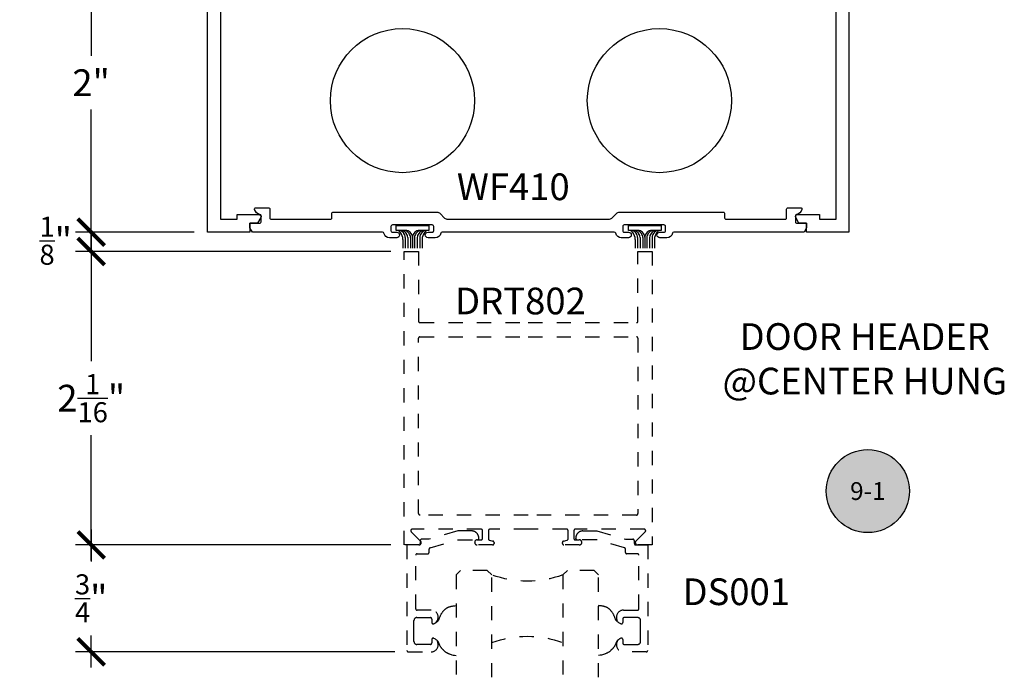
# Model space of a CAD drawing. Units: inches. Extents: x 0 to 108, y 0 to 43.
# Drawn here: x 84 to 91, y 13 to 18 of the extents above; entities that cross this region are included whole.
import ezdxf
from ezdxf.enums import TextEntityAlignment as Align

# ---------------------------------------------------------------- set-up
doc = ezdxf.new("R2010")
doc.units = ezdxf.units.IN
doc.header["$LTSCALE"] = 0.5
doc.header["$MEASUREMENT"] = 0
doc.linetypes.add('HIDDEN2', pattern=[0.1875, 0.125, -0.0625])
for name, color, linetype in [('Arcadia-Dim', 4, 'Continuous'), ('Arcadia-Graphic', 5, 'Continuous'), ('Arcadia-Hidden', 1, 'HIDDEN2'), ('Arcadia-Profile', 5, 'Continuous'), ('Arcadia-Symb', 7, 'Continuous'), ('Arcadia-Symb-Text', 3, 'Continuous'), ('Arcadia-Text', 3, 'Continuous')]:
    doc.layers.add(name, color=color, linetype=linetype)
doc.styles.get("Standard").update_dxf_attribs({"font": 'ARIALN.TTF'})
doc.dimstyles.new('Arcadia-2', dxfattribs={"dimscale": 2, "dimtxt": 0.0938, "dimasz": 0.0938, "dimexe": 0.0546, "dimexo": 0.0469, "dimgap": 0.0469, "dimtad": 0, "dimtih": 1, "dimdec": 4, "dimrnd": 0.0625, "dimzin": 3, "dimdsep": 46, "dimlunit": 4, "dimtxsty": 'Standard', "dimblk": 'ARCHTICK', "dimcen": 0.0469, "dimdle": 0.0546, "dimclrd": 256, "dimclre": 256, "dimclrt": 256, "dimadec": 0, "dimazin": 0, "dimtfac": 0.75, "dimtix": 1, "dimtmove": 2, "dimatfit": 3, "dimfxl": 1, "dimtolj": 1, "dimtzin": 3, "dimlwd": -3, "dimlwe": -3, "dimarcsym": 0})

# ---------------------------------------------------------------- blocks, each defined once
blk = doc.blocks.new('Keynote')
at = {"layer": 'Arcadia-Symb', "lineweight": -3}
h = blk.add_hatch(color=8, dxfattribs=at)
h.dxf.hatch_style = 1
edge = h.paths.add_edge_path()
edge.add_arc((0, 0), 0.1458, 0, 360)
at = {"layer": 'Defpoints', "lineweight": -3}
blk.add_circle((0, 0), 0.1458, dxfattribs=at)
at = {"layer": 'Arcadia-Symb-Text'}
blk.add_attdef('KEYNOTE_BUBBLE', text='', height=0.0938, dxfattribs=at).set_placement((0, 0), align=Align.MIDDLE_CENTER)
blk = doc.blocks.new('_ArchTick')
at = {"color": 0, "linetype": 'ByBlock', "lineweight": -3, "const_width": 0.15}
blk.add_lwpolyline([(-0.5, -0.5), (0.5, 0.5)], dxfattribs=at)
blk = doc.blocks.new('*D122')
at = {"layer": 'Arcadia-Dim', "lineweight": -3}
for p, q in [((84.7917, 18.353), (84.7917, 17.4805)), ((85.5152, 18.2438), (84.6825, 18.2438)), ((84.7917, 16.1346), (84.7917, 17.1046)), ((85.5152, 16.2438), (84.6825, 16.2438))]:
    blk.add_line(p, q, dxfattribs=at)
at = {"layer": 'Defpoints', "color": 0, "lineweight": -3}
for p in [(85.609, 18.2438), (84.7917, 16.2438), (85.609, 16.2438)]:
    blk.add_point(p, dxfattribs=at)
at = {"layer": 'Arcadia-Dim', "lineweight": -3, "xscale": 0.1876, "yscale": 0.1876, "zscale": 0.1876}
for p, rotation in [((84.7917, 18.2438), 90), ((84.7917, 16.2438), 270)]:
    blk.add_blockref('_ArchTick', p, dxfattribs=dict(at, rotation=rotation))
at = {"layer": 'Arcadia-Dim', "insert": (84.7917, 17.2925), "char_height": 0.1876, "attachment_point": 5}
blk.add_mtext('\\A1;2"', dxfattribs=at)
blk = doc.blocks.new('*D123')
at = {"layer": 'Arcadia-Dim', "lineweight": -3}
for p, q in [((84.7925, 16.2438), (84.7925, 16.4314)), ((85.5152, 16.2438), (84.6833, 16.2438)), ((84.7925, 16.2438), (84.7925, 16.1084)), ((86.8952, 16.1084), (84.6833, 16.1084)), ((84.7925, 16.1084), (84.7925, 15.9208))]:
    blk.add_line(p, q, dxfattribs=at)
at = {"layer": 'Defpoints', "color": 0, "lineweight": -3}
for p in [(85.609, 16.2438), (84.7925, 16.1084), (86.989, 16.1084)]:
    blk.add_point(p, dxfattribs=at)
at = {"layer": 'Arcadia-Dim', "lineweight": -3, "xscale": 0.1876, "yscale": 0.1876, "zscale": 0.1876}
for p, rotation in [((84.7925, 16.2438), 270), ((84.7925, 16.1084), 90)]:
    blk.add_blockref('_ArchTick', p, dxfattribs=dict(at, rotation=rotation))
at = {"layer": 'Arcadia-Dim', "insert": (84.5436, 16.1835), "char_height": 0.1876, "attachment_point": 5}
blk.add_mtext('\\A1;{\\H0.750000x;\\S1/8;}"', dxfattribs=at)
blk = doc.blocks.new('*D124')
at = {"layer": 'Arcadia-Dim', "lineweight": -3}
for p, q in [((84.7925, 16.2176), (84.7925, 15.3381)), ((86.8952, 16.1084), (84.6833, 16.1084)), ((84.7925, 13.9392), (84.7925, 14.8187)), ((86.8952, 14.0484), (84.6833, 14.0484))]:
    blk.add_line(p, q, dxfattribs=at)
at = {"layer": 'Defpoints', "color": 0, "lineweight": -3}
for p in [(86.989, 16.1084), (84.7925, 14.0484), (86.989, 14.0484)]:
    blk.add_point(p, dxfattribs=at)
at = {"layer": 'Arcadia-Dim', "lineweight": -3, "xscale": 0.1876, "yscale": 0.1876, "zscale": 0.1876}
for p, rotation in [((84.7925, 16.1084), 90), ((84.7925, 14.0484), 270)]:
    blk.add_blockref('_ArchTick', p, dxfattribs=dict(at, rotation=rotation))
at = {"layer": 'Arcadia-Dim', "insert": (84.7925, 15.0784), "char_height": 0.1876, "attachment_point": 5}
blk.add_mtext('\\A1;2{\\H0.750000x;\\S1/16;}"', dxfattribs=at)
blk = doc.blocks.new('*D125')
at = {"layer": 'Arcadia-Dim', "lineweight": -3}
for p, q in [((84.7925, 14.1576), (84.7925, 13.9329)), ((86.8952, 14.0484), (84.6833, 14.0484)), ((84.7925, 13.1892), (84.7925, 13.414)), ((86.9236, 13.2984), (84.6833, 13.2984))]:
    blk.add_line(p, q, dxfattribs=at)
at = {"layer": 'Defpoints', "color": 0, "lineweight": -3}
for p in [(86.989, 14.0484), (84.7925, 13.2984), (87.0174, 13.2984)]:
    blk.add_point(p, dxfattribs=at)
at = {"layer": 'Arcadia-Dim', "lineweight": -3, "xscale": 0.1876, "yscale": 0.1876, "zscale": 0.1876}
for p, rotation in [((84.7925, 14.0484), 90), ((84.7925, 13.2984), 270)]:
    blk.add_blockref('_ArchTick', p, dxfattribs=dict(at, rotation=rotation))
at = {"layer": 'Arcadia-Dim', "insert": (84.7925, 13.6734), "char_height": 0.1876, "attachment_point": 5}
blk.add_mtext('\\A1;{\\H0.750000x;\\S3/4;}"', dxfattribs=at)
blk = doc.blocks.new('*U167')
at = {"layer": 'Arcadia-Hidden'}
for p, q in [((0, 0.0312), (0, 0.75)), ((0.25, 0.75), (0.25, 0.0312)), ((0.75, 0.0312), (0.75, 0.75)), ((1, 0.75), (1, 0.0312)), ((0.0312, 0), (0, 0.0312)), ((0.2188, 0), (0.0312, 0)), ((0.25, 0.0312), (0.2188, 0)), ((0.7812, 0), (0.75, 0.0312)), ((0.9688, 0), (0.7812, 0)), ((1, 0.0312), (0.9688, 0))]:
    blk.add_line(p, q, dxfattribs=at)
for centre, start, end in [((0.5, 1.1992), 250.18348, 289.81652), ((0.5, -0.6625), 70.18348, 109.81652)]:
    blk.add_arc(centre, 0.7374, start, end, dxfattribs=at)

msp = doc.modelspace()

# ---------------------------------------------------------------- linework, layer by layer
at = {"layer": 'Arcadia-Graphic', "color": 1, "ltscale": 0.75}
for centre in [(86.97662, 17.16645), (88.77907, 17.16645)]:
    msp.add_circle(centre, 0.5056, dxfattribs=at)
at = {"layer": 'Arcadia-Hidden'}
for points in [[(87.61903, 14.05842, -0.4142136), (87.60903, 14.04842), (87.50103, 14.04842, -1), (87.50103, 14.08442), (87.52903, 14.08442, 0.4142136), (87.53903, 14.09442), (87.53903, 14.14842, 0.4142136), (87.52903, 14.15842), (87.0448, 14.15842, 0.6681786), (87.03773, 14.14135), (87.10335, 14.07574, -0.6681786), (87.09203, 14.04842), (86.98903, 14.04842), (86.98903, 16.10842), (87.08903, 16.10842), (87.08903, 15.61842, 0.4142136), (87.09903, 15.60842), (87.85903, 15.60842), (88.61903, 15.60842, 0.4142136), (88.62903, 15.61842), (88.62903, 16.10842), (88.72903, 16.10842), (88.72903, 14.04842), (88.62603, 14.04842, -0.6681786), (88.61472, 14.07574), (88.68033, 14.14135, 0.6681786), (88.67326, 14.15842), (88.18903, 14.15842, 0.4142136), (88.17903, 14.14842), (88.17903, 14.09442, 0.4142136), (88.18903, 14.08442), (88.21703, 14.08442, -1), (88.21703, 14.04842), (88.10903, 14.04842, -0.4142136), (88.09903, 14.05842), (88.09903, 14.06603, -0.3394543), (88.10644, 14.07569), (88.13162, 14.08244, 0.3394543), (88.13903, 14.0921), (88.13903, 14.14842, 0.4142136), (88.12903, 14.15842), (87.85903, 14.15842), (87.58903, 14.15842, 0.4142136), (87.57903, 14.14842), (87.57903, 14.0921, 0.3394543), (87.58644, 14.08244), (87.61162, 14.07569, -0.3394543), (87.61903, 14.06603)], [(87.08903, 15.49842, -0.4142136), (87.09903, 15.50842), (87.85903, 15.50842), (88.61903, 15.50842, -0.4142136), (88.62903, 15.49842), (88.62903, 14.26842, -0.4142136), (88.61903, 14.25842), (87.85903, 14.25842), (87.09903, 14.25842, -0.4142136), (87.08903, 14.26842)], [(87.36698, 14.08452), (87.50237, 14.08452, 0.4142136), (87.51237, 14.09452), (87.51237, 14.09652, 0.4142136), (87.46237, 14.14652), (87.36517, 14.14652), (87.16337, 14.0883), (87.11143, 14.08864, 0.4161198), (87.10137, 14.07864), (87.10137, 14.05842, -0.4142136), (87.09137, 14.04842), (87.00737, 14.04842), (87.00737, 13.30842, 0.4142136), (87.01737, 13.29842), (87.17801, 13.29842, 0.8248576), (87.19602, 13.39373, 0.5283215), (87.18237, 13.38442), (87.18237, 13.36042, -0.4142136), (87.17237, 13.35042), (87.07737, 13.35042, -0.4142136), (87.05737, 13.37042), (87.05737, 13.44442), (87.05737, 13.51842, -0.4142136), (87.07737, 13.53842), (87.17237, 13.53842, -0.4142136), (87.18237, 13.52842), (87.18237, 13.50442, 0.5283215), (87.19602, 13.49511, 0.8248576), (87.17801, 13.59042), (87.07937, 13.59042, -0.4142136), (87.06937, 13.60042), (87.06937, 13.97642, -0.4142136), (87.07937, 13.98642), (87.15337, 13.98642, 0.4142136), (87.16337, 13.99642), (87.16337, 14.01888, -0.3349586), (87.17063, 14.02849)], [(88.33783, 14.08452), (88.20244, 14.08452, -0.4142136), (88.19244, 14.09452), (88.19244, 14.09652, -0.4142136), (88.24244, 14.14652), (88.33964, 14.14652), (88.54144, 14.0883), (88.59337, 14.08864, -0.4161198), (88.60344, 14.07864), (88.60344, 14.05842, 0.4142136), (88.61344, 14.04842), (88.69744, 14.04842), (88.69744, 13.30842, -0.4142136), (88.68744, 13.29842), (88.52679, 13.29842, -0.8248576), (88.50879, 13.39373, -0.5283215), (88.52244, 13.38442), (88.52244, 13.36042, 0.4142136), (88.53244, 13.35042), (88.62744, 13.35042, 0.4142136), (88.64744, 13.37042), (88.64744, 13.44442), (88.64744, 13.51842, 0.4142136), (88.62744, 13.53842), (88.53244, 13.53842, 0.4142136), (88.52244, 13.52842), (88.52244, 13.50442, -0.5283215), (88.50879, 13.49511, -0.8248576), (88.52679, 13.59042), (88.62544, 13.59042, 0.4142136), (88.63544, 13.60042), (88.63544, 13.97642, 0.4142136), (88.62544, 13.98642), (88.55144, 13.98642, -0.4142136), (88.54144, 13.99642), (88.54144, 14.01888, 0.3349586), (88.53418, 14.02849)]]:
    msp.add_lwpolyline(points, format="xyb", close=True, dxfattribs=at)
for points in [[(87.19527, 13.49485), (87.2006, 13.49748), (87.20526, 13.49991), (87.2093, 13.50216), (87.2128, 13.50427), (87.21582, 13.50627), (87.21842, 13.50817), (87.22069, 13.51001), (87.22268, 13.51182), (87.22445, 13.51362), (87.22604, 13.51544), (87.22748, 13.51731), (87.2288, 13.51927), (87.23004, 13.52133), (87.23122, 13.52353), (87.23236, 13.52589), (87.23352, 13.52845), (87.23469, 13.53122), (87.23591, 13.53418), (87.23716, 13.53729), (87.23846, 13.54052), (87.23981, 13.54385), (87.24121, 13.54722), (87.24267, 13.55062), (87.24418, 13.554), (87.24576, 13.55734), (87.24741, 13.56063), (87.24912, 13.56385), (87.25089, 13.56701), (87.25273, 13.57009), (87.25464, 13.57308), (87.2566, 13.57599), (87.25864, 13.5788), (87.26073, 13.5815), (87.26288, 13.5841), (87.26509, 13.5866), (87.26733, 13.58899), (87.2696, 13.59127), (87.2719, 13.59345), (87.27421, 13.59552), (87.27653, 13.59749), (87.27886, 13.59936), (87.28118, 13.60112), (87.28351, 13.60279), (87.28585, 13.60436), (87.28819, 13.60585), (87.29054, 13.60725), (87.29291, 13.60858), (87.29529, 13.60983), (87.29768, 13.61101), (87.3001, 13.61212), (87.30254, 13.61316), (87.30502, 13.61414), (87.30753, 13.61504), (87.31008, 13.61588), (87.31268, 13.61666), (87.31533, 13.61737), (87.31807, 13.61802), (87.32102, 13.61862), (87.32435, 13.61921), (87.32823, 13.61979), (87.33281, 13.6204), (87.33826, 13.62104), (87.34473, 13.62175), (87.3524, 13.62254)], [(88.50954, 13.49485), (88.5042, 13.49748), (88.49955, 13.49991), (88.49551, 13.50216), (88.49201, 13.50427), (88.48899, 13.50627), (88.48638, 13.50817), (88.48412, 13.51001), (88.48213, 13.51182), (88.48036, 13.51362), (88.47877, 13.51544), (88.47733, 13.51731), (88.476, 13.51927), (88.47477, 13.52133), (88.47359, 13.52353), (88.47244, 13.52589), (88.47129, 13.52845), (88.47012, 13.53122), (88.4689, 13.53418), (88.46765, 13.53729), (88.46635, 13.54052), (88.465, 13.54385), (88.4636, 13.54722), (88.46214, 13.55062), (88.46063, 13.554), (88.45904, 13.55734), (88.4574, 13.56063), (88.45569, 13.56385), (88.45391, 13.56701), (88.45208, 13.57009), (88.45017, 13.57308), (88.4482, 13.57599), (88.44617, 13.5788), (88.44408, 13.5815), (88.44192, 13.5841), (88.43972, 13.5866), (88.43748, 13.58899), (88.43521, 13.59127), (88.43291, 13.59345), (88.4306, 13.59552), (88.42828, 13.59749), (88.42595, 13.59936), (88.42363, 13.60112), (88.4213, 13.60279), (88.41896, 13.60436), (88.41662, 13.60585), (88.41427, 13.60725), (88.4119, 13.60858), (88.40952, 13.60983), (88.40713, 13.61101), (88.40471, 13.61212), (88.40226, 13.61316), (88.39979, 13.61414), (88.39728, 13.61504), (88.39473, 13.61588), (88.39213, 13.61666), (88.38948, 13.61737), (88.38674, 13.61802), (88.38379, 13.61862), (88.38046, 13.61921), (88.37658, 13.61979), (88.372, 13.6204), (88.36655, 13.62104), (88.36007, 13.62175), (88.3524, 13.62254)], [(87.19403, 13.39428), (87.20071, 13.39115), (87.20618, 13.38831), (87.21062, 13.3857), (87.21417, 13.38328), (87.21698, 13.381), (87.2192, 13.37881), (87.22099, 13.37668), (87.2225, 13.37455), (87.22386, 13.37237), (87.22512, 13.37015), (87.22629, 13.36787), (87.22741, 13.36553), (87.22849, 13.36312), (87.22957, 13.36065), (87.23066, 13.3581), (87.23179, 13.35548), (87.23299, 13.35278), (87.23425, 13.35002), (87.23558, 13.34723), (87.23698, 13.34443), (87.23845, 13.34165), (87.24, 13.33892), (87.24162, 13.33625), (87.24332, 13.33367), (87.2451, 13.3312), (87.24696, 13.32883), (87.24887, 13.32655), (87.25083, 13.32432), (87.25283, 13.32215), (87.25486, 13.32), (87.25692, 13.31787), (87.25898, 13.31572), (87.26105, 13.31357), (87.26312, 13.3114), (87.26522, 13.30925), (87.26735, 13.30713), (87.26952, 13.30505), (87.27173, 13.30304), (87.27401, 13.30111), (87.27636, 13.29927), (87.27879, 13.29755), (87.28131, 13.29592), (87.28395, 13.29436), (87.28671, 13.29284), (87.2896, 13.29134), (87.29264, 13.28983), (87.29585, 13.28829), (87.29924, 13.28669), (87.30286, 13.28501), (87.3069, 13.28327), (87.31158, 13.28146), (87.31712, 13.2796), (87.32375, 13.2777), (87.33169, 13.27577), (87.34117, 13.27382), (87.3524, 13.27186)], [(88.51078, 13.39428), (88.5041, 13.39115), (88.49862, 13.38831), (88.49419, 13.3857), (88.49064, 13.38328), (88.48783, 13.381), (88.48561, 13.37881), (88.48382, 13.37668), (88.48231, 13.37455), (88.48095, 13.37237), (88.47969, 13.37015), (88.47852, 13.36787), (88.4774, 13.36553), (88.47632, 13.36312), (88.47524, 13.36065), (88.47415, 13.3581), (88.47301, 13.35548), (88.47182, 13.35278), (88.47056, 13.35002), (88.46923, 13.34723), (88.46783, 13.34443), (88.46636, 13.34165), (88.46481, 13.33892), (88.46319, 13.33625), (88.46149, 13.33367), (88.4597, 13.3312), (88.45785, 13.32883), (88.45594, 13.32655), (88.45398, 13.32432), (88.45198, 13.32215), (88.44994, 13.32), (88.44789, 13.31787), (88.44583, 13.31572), (88.44376, 13.31357), (88.44168, 13.3114), (88.43959, 13.30925), (88.43746, 13.30713), (88.43529, 13.30505), (88.43308, 13.30304), (88.4308, 13.30111), (88.42845, 13.29927), (88.42602, 13.29755), (88.42349, 13.29592), (88.42086, 13.29436), (88.4181, 13.29284), (88.41521, 13.29134), (88.41216, 13.28983), (88.40895, 13.28829), (88.40556, 13.28669), (88.40195, 13.28501), (88.39791, 13.28327), (88.39323, 13.28146), (88.38769, 13.2796), (88.38106, 13.2777), (88.37312, 13.27577), (88.36364, 13.27382), (88.3524, 13.27186)]]:
    msp.add_lwpolyline(points, dxfattribs=at)
at = {"layer": 'Arcadia-Profile'}
for p, q in [((86.97855, 16.24255), (86.98649, 16.23349)), ((86.99558, 16.24255), (87.00351, 16.23349)), ((87.01473, 16.24255), (87.02266, 16.23349)), ((87.07914, 16.24255), (87.0712, 16.23349)), ((87.09829, 16.24255), (87.09035, 16.23349)), ((87.11531, 16.24255), (87.10738, 16.23349)), ((88.6087, 16.24255), (88.61664, 16.23349)), ((88.62573, 16.24255), (88.63366, 16.23349)), ((88.64488, 16.24255), (88.65281, 16.23349)), ((88.70929, 16.24255), (88.70135, 16.23349)), ((88.72844, 16.24255), (88.72051, 16.23349)), ((88.74546, 16.24255), (88.73753, 16.23349)), ((86.97937, 16.1921), (86.97937, 16.1303)), ((86.99639, 16.20714), (86.99639, 16.1303)), ((87.01342, 16.20714), (87.01342, 16.1303)), ((87.03257, 16.20714), (87.03257, 16.1303)), ((87.04693, 16.20775), (87.04693, 16.1303)), ((87.0613, 16.20714), (87.0613, 16.1303)), ((87.08045, 16.20714), (87.08045, 16.1303)), ((87.09747, 16.20714), (87.09747, 16.1303)), ((87.1145, 16.1921), (87.1145, 16.1303)), ((88.60952, 16.1921), (88.60952, 16.1303)), ((88.62654, 16.20714), (88.62654, 16.1303)), ((88.64357, 16.20714), (88.64357, 16.1303)), ((88.66272, 16.20714), (88.66272, 16.1303)), ((88.67708, 16.20775), (88.67708, 16.1303)), ((88.69145, 16.20714), (88.69145, 16.1303)), ((88.7106, 16.20714), (88.7106, 16.1303)), ((88.72762, 16.20714), (88.72762, 16.1303)), ((88.74465, 16.1921), (88.74465, 16.1303))]:
    msp.add_line(p, q, dxfattribs=at)
for points in [[(85.69903, 18.15379), (85.69903, 16.33379), (85.81603, 16.33379), (85.81603, 16.36779), (85.96903, 16.36779, -0.5773503), (85.98202, 16.34529), (85.95922, 16.30579), (85.90603, 16.30579), (85.90603, 16.24379), (85.60903, 16.24379), (85.60903, 18.24379)], [(90.10903, 18.24379), (90.10903, 16.24379), (89.81203, 16.24379), (89.81203, 16.30579), (89.75885, 16.30579), (89.73604, 16.34529, -0.5773503), (89.74903, 16.36779), (89.90203, 16.36779), (89.90203, 16.33379), (90.01903, 16.33379), (90.01903, 18.15379)]]:
    msp.add_lwpolyline(points, format="xyb", dxfattribs=at)
for points in [[(85.93878, 16.40209, -0.4968414), (85.94841, 16.41479), (86.03603, 16.41479, -0.4142136), (86.04603, 16.40479), (86.04603, 16.34379, 0.4142136), (86.05603, 16.33379), (86.47103, 16.33379, 0.4142136), (86.48103, 16.34379), (86.48103, 16.37379, -0.4142136), (86.49103, 16.38379), (87.21819, 16.38379, -0.1989124), (87.24011, 16.37471), (87.27195, 16.34287, 0.1989124), (87.29387, 16.33379), (87.85903, 16.33379), (88.42419, 16.33379, 0.1989124), (88.44611, 16.34287), (88.47795, 16.37471, -0.1989124), (88.49987, 16.38379), (89.22703, 16.38379, -0.4142136), (89.23703, 16.37379), (89.23703, 16.34379, 0.4142136), (89.24703, 16.33379), (89.66203, 16.33379, 0.4142136), (89.67203, 16.34379), (89.67203, 16.40479, -0.4142136), (89.68203, 16.41479), (89.76965, 16.41479, -0.4968414), (89.77928, 16.40209, -0.2877631), (89.74228, 16.36852, 0.3634555), (89.73403, 16.35867), (89.73403, 16.31579, 0.4142136), (89.74403, 16.30579), (89.81203, 16.30579), (89.81203, 16.27379), (89.79471, 16.24379), (88.88102, 16.24379, 0.356394), (88.87122, 16.23579, -0.356394), (88.83203, 16.20379), (88.78203, 16.20379, -1), (88.78203, 16.24379), (88.81203, 16.24379, 0.4142136), (88.82203, 16.25379), (88.82203, 16.28379, 0.4142136), (88.81203, 16.29379), (88.53203, 16.29379, 0.4142136), (88.52203, 16.28379), (88.52203, 16.25379, 0.4142136), (88.53203, 16.24379), (88.56203, 16.24379, -1), (88.56203, 16.20379), (88.51203, 16.20379, -0.356394), (88.47284, 16.23579, 0.356394), (88.46304, 16.24379), (87.85903, 16.24379), (87.25502, 16.24379, 0.356394), (87.24522, 16.23579, -0.356394), (87.20603, 16.20379), (87.15603, 16.20379, -1), (87.15603, 16.24379), (87.18603, 16.24379, 0.4142136), (87.19603, 16.25379), (87.19603, 16.28379, 0.4142136), (87.18603, 16.29379), (86.90603, 16.29379, 0.4142136), (86.89603, 16.28379), (86.89603, 16.25379, 0.4142136), (86.90603, 16.24379), (86.93603, 16.24379, -1), (86.93603, 16.20379), (86.88603, 16.20379, -0.356394), (86.84684, 16.23579, 0.356394), (86.83704, 16.24379), (85.92335, 16.24379), (85.90603, 16.27379), (85.90603, 16.30579), (85.97403, 16.30579, 0.4142136), (85.98403, 16.31579), (85.98403, 16.35867, 0.3634555), (85.97579, 16.36852, -0.2877631)], [(87.04693, 16.20775, 0.181752), (87.03703, 16.2341), (87.02962, 16.24255, 0.2161861), (86.99953, 16.2562), (86.93149, 16.2562), (86.93149, 16.29023), (87.16238, 16.29023), (87.16238, 16.2562), (87.09433, 16.2562, 0.2161861), (87.06424, 16.24255), (87.05684, 16.2341, 0.181752)], [(88.72449, 16.2562, 0.2161861), (88.69439, 16.24255), (88.68699, 16.2341, 0.181752), (88.67708, 16.20775, 0.181752), (88.66718, 16.2341), (88.65978, 16.24255, 0.2161861), (88.62968, 16.2562), (88.56164, 16.2562), (88.56164, 16.29023), (88.79253, 16.29023), (88.79253, 16.2562)]]:
    msp.add_lwpolyline(points, format="xyb", close=True, dxfattribs=at)
for centre, radius, start, end in [((86.93129, 16.2162), 0.04, 37.047118, 90), ((86.94846, 16.2162), 0.04, 41.204714, 90), ((86.89937, 16.1921), 0.08, 360, 37.047118), ((86.96548, 16.2162), 0.04, 41.204714, 90), ((86.98463, 16.2162), 0.04, 41.204714, 90), ((87.10923, 16.2162), 0.04, 90, 138.795286), ((87.12838, 16.2162), 0.04, 90, 138.795286), ((87.1945, 16.1921), 0.08, 142.952882, 180), ((87.14541, 16.2162), 0.04, 90, 138.795286), ((87.16257, 16.2162), 0.04, 90, 142.952882), ((88.56145, 16.2162), 0.04, 37.047118, 90), ((88.57861, 16.2162), 0.04, 41.204714, 90), ((88.52952, 16.1921), 0.08, 360, 37.047118), ((88.59563, 16.2162), 0.04, 41.204714, 90), ((88.61479, 16.2162), 0.04, 41.204714, 90), ((88.73938, 16.2162), 0.04, 90, 138.795286), ((88.75853, 16.2162), 0.04, 90, 138.795286), ((88.82465, 16.1921), 0.08, 142.952882, 180), ((88.77556, 16.2162), 0.04, 90, 138.795286), ((88.79272, 16.2162), 0.04, 90, 142.952882), ((86.95639, 16.20714), 0.04, 0, 41.204714), ((86.97342, 16.20714), 0.04, 0, 41.204714), ((86.99257, 16.20714), 0.04, 0, 41.204714), ((87.1013, 16.20714), 0.04, 138.795286, 180), ((87.12045, 16.20714), 0.04, 138.795286, 180), ((87.13747, 16.20714), 0.04, 138.795286, 180), ((88.58654, 16.20714), 0.04, 0, 41.204714), ((88.60357, 16.20714), 0.04, 0, 41.204714), ((88.62272, 16.20714), 0.04, 0, 41.204714), ((88.73145, 16.20714), 0.04, 138.795286, 180), ((88.7506, 16.20714), 0.04, 138.795286, 180), ((88.76762, 16.20714), 0.04, 138.795286, 180)]:
    msp.add_arc(centre, radius, start, end, dxfattribs=at)

# ---------------------------------------------------------------- block references
at = {"layer": 'Arcadia-Profile', "xscale": -1, "rotation": 180}
msp.add_blockref('*U167', (87.3524, 13.8694), dxfattribs=at)
at = {"layer": 'Arcadia-Symb'}
ref = msp.add_blockref('Keynote', (90.24177, 14.42659), dxfattribs=dict(at, xscale=2, yscale=2, zscale=2))
ref.add_attrib('KEYNOTE_BUBBLE', '9-1', dxfattribs={"layer": 'Arcadia-Symb-Text', "height": 0.125}).set_placement((90.24177, 14.42659), align=Align.MIDDLE_CENTER)

# ---------------------------------------------------------------- texts
at = {"layer": 'Arcadia-Text', "lineweight": -3}
msp.add_text('WF410', height=0.1875, dxfattribs=at).set_placement((87.35825, 16.46827))
at = {"layer": 'Arcadia-Text'}
for s, p in [('DRT802', (87.34537, 15.66669)), ('DS001', (88.94147, 13.62619))]:
    msp.add_text(s, height=0.1875, dxfattribs=at).set_placement(p)
at = {"layer": 'Arcadia-Text', "insert": (90.22026, 15.33027), "char_height": 0.1875, "width": 4.4904375, "attachment_point": 5}
msp.add_mtext('DOOR HEADER\\P@CENTER HUNG', dxfattribs=at)

# ---------------------------------------------------------------- dimensions: what is measured, and where the dimension line sits
at = {"layer": 'Arcadia-Dim'}
for base, p1, p2, picture, middle in [((84.79167, 16.24379), (85.60903, 18.24379), (85.60903, 16.24379), '*D122', (84.79167, 17.29254)), ((84.79254, 16.10842), (85.60903, 16.24379), (86.98903, 16.10842), '*D123', (84.54355, 16.1835)), ((84.79254, 13.29842), (86.98903, 14.04842), (87.01737, 13.29842), '*D125', (84.79254, 13.67342))]:
    dim = msp.add_linear_dim(base=base, p1=p1, p2=p2, angle=90, dimstyle='Arcadia-2', dxfattribs=at)
    dim.commit()
    dim.dimension.update_dxf_attribs({"geometry": picture, "text_midpoint": middle, "dimtype": 160})
dim = msp.add_linear_dim(base=(84.79254, 14.04842), p1=(86.98903, 16.10842), p2=(86.98903, 14.04842), angle=90, dimstyle='Arcadia-2', dxfattribs=at)
dim.commit()
dim.dimension.update_dxf_attribs({"geometry": '*D124', "text_midpoint": (84.79254, 15.07842)})

doc.saveas('drawing.dxf')
